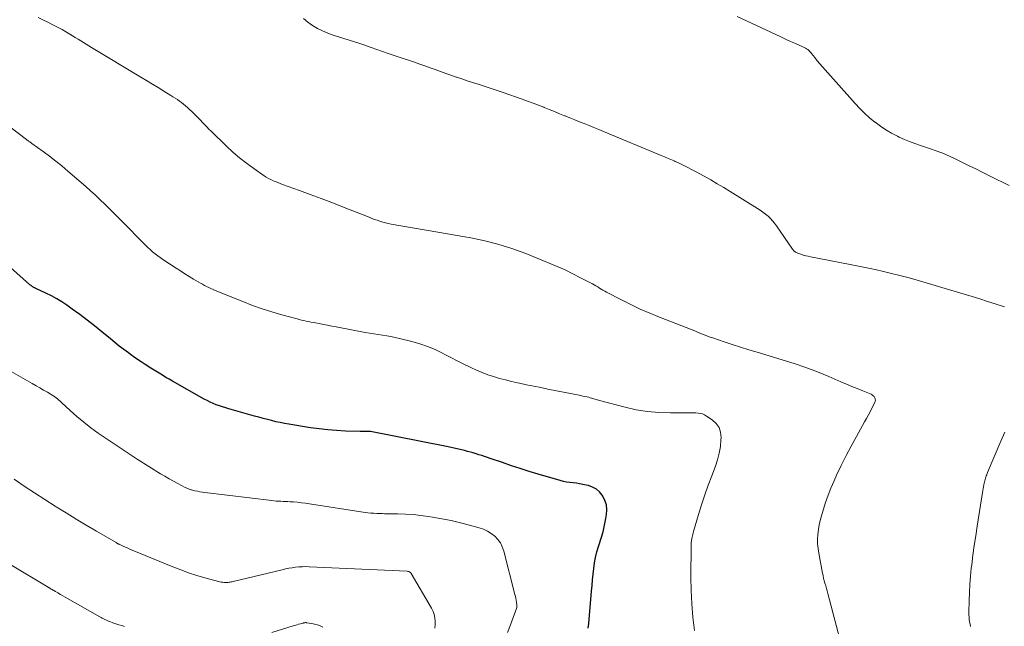
# Model space of a CAD drawing. Units: feet. Extents: x 1955000 to 1960034, y 505000 to 510014.
# Drawn here: x 1956068 to 1956225, y 505887 to 505983 of the extents above; entities that cross this region are included whole.
import ezdxf

# ---------------------------------------------------------------- set-up
doc = ezdxf.new("R2010")
doc.units = ezdxf.units.FT
doc.header["$LTSCALE"] = 100
doc.header["$MEASUREMENT"] = 0
doc.layers.add('CONTOUR INDEX', color=32, linetype='Continuous', lineweight=25)
doc.layers.add('CONTOUR INTERMEDIATE', color=40, linetype='Continuous', lineweight=15)

msp = doc.modelspace()

# ---------------------------------------------------------------- linework, layer by layer
at = {"layer": 'CONTOUR INDEX', "elevation": 980, "flags": 128}
msp.add_lwpolyline([(1956158.68, 505886.64), (1956158.76, 505887.38), (1956159.21, 505892.52), (1956159.29, 505893.42), (1956159.37, 505894.32), (1956159.46, 505895.22), (1956159.55, 505896.11), (1956159.67, 505897), (1956159.83, 505897.88), (1956160.06, 505898.75), (1956160.32, 505899.61), (1956160.43, 505899.92), (1956160.75, 505900.94), (1956161.04, 505901.96), (1956161.28, 505902.99), (1956161.49, 505904.04), (1956161.6, 505904.69), (1956161.65, 505905.46), (1956161.58, 505906.21), (1956161.35, 505906.93), (1956161.01, 505907.62), (1956160.92, 505907.75), (1956160.48, 505908.29), (1956159.98, 505908.74), (1956159.38, 505909.06), (1956158.73, 505909.29), (1956158.35, 505909.38), (1956157.83, 505909.49), (1956157.32, 505909.58), (1956156.8, 505909.66), (1956156.28, 505909.71), (1956155.76, 505909.77), (1956155.24, 505909.85), (1956154.73, 505909.97), (1956154.22, 505910.1), (1956150.75, 505911.12), (1956149.31, 505911.55), (1956147.88, 505912), (1956146.46, 505912.46), (1956145.04, 505912.94), (1956143.09, 505913.62), (1956142.65, 505913.77), (1956142.2, 505913.92), (1956141.75, 505914.07), (1956141.31, 505914.21), (1956140.86, 505914.36), (1956140.41, 505914.49), (1956139.95, 505914.62), (1956139.5, 505914.74), (1956139, 505914.86), (1956138.3, 505915.03), (1956137.59, 505915.2), (1956136.88, 505915.35), (1956136.17, 505915.5), (1956124.09, 505917.88), (1956124.04, 505917.89), (1956123.99, 505917.9), (1956123.94, 505917.9), (1956123.89, 505917.91), (1956123.84, 505917.91), (1956123.79, 505917.92), (1956123.74, 505917.92), (1956123.69, 505917.92), (1956123.33, 505917.91), (1956123.1, 505917.9), (1956122.87, 505917.9), (1956122.64, 505917.9), (1956122.41, 505917.91), (1956120.08, 505917.97), (1956118.69, 505918.04), (1956117.31, 505918.14), (1956115.92, 505918.3), (1956114.54, 505918.5), (1956111.09, 505919.05), (1956110.4, 505919.17), (1956109.71, 505919.31), (1956109.03, 505919.46), (1956108.35, 505919.63), (1956107.68, 505919.8), (1956107, 505919.98), (1956106.33, 505920.17), (1956105.65, 505920.35), (1956101.56, 505921.49), (1956101.05, 505921.64), (1956100.54, 505921.8), (1956100.04, 505921.97), (1956099.54, 505922.15), (1956099.04, 505922.36), (1956098.56, 505922.57), (1956098.08, 505922.81), (1956097.61, 505923.06), (1956092.59, 505925.89), (1956092.05, 505926.2), (1956091.52, 505926.51), (1956090.98, 505926.83), (1956090.45, 505927.16), (1956089.92, 505927.49), (1956089.4, 505927.82), (1956088.87, 505928.15), (1956088.35, 505928.48), (1956088.22, 505928.57), (1956087.63, 505928.95), (1956087.05, 505929.34), (1956086.48, 505929.74), (1956085.91, 505930.15), (1956085.57, 505930.39), (1956084.85, 505930.94), (1956084.13, 505931.49), (1956083.42, 505932.05), (1956082.71, 505932.63), (1956081.35, 505933.77), (1956080.19, 505934.7), (1956079.03, 505935.62), (1956077.84, 505936.5), (1956076.64, 505937.37), (1956075.8, 505937.97), (1956075, 505938.5), (1956074.18, 505939.01), (1956073.33, 505939.47), (1956072.46, 505939.9), (1956070.88, 505940.64), (1956070.79, 505940.68), (1956070.71, 505940.72), (1956070.62, 505940.76), (1956070.54, 505940.81), (1956070.46, 505940.85), (1956070.38, 505940.89), (1956070.3, 505940.94), (1956070.22, 505941), (1956070.19, 505941.02), (1956070.11, 505941.09), (1956070.02, 505941.16), (1956069.93, 505941.23), (1956069.85, 505941.3), (1956062.76, 505947.57)], dxfattribs=at)
at = {"layer": 'CONTOUR INTERMEDIATE', "flags": 128}
for points, elevation in [([(1956199.53, 505881.62), (1956196.77, 505892.14), (1956196.67, 505892.55), (1956196.56, 505892.95), (1956196.44, 505893.35), (1956196.32, 505893.76), (1956196.21, 505894.16), (1956196.1, 505894.57), (1956196.01, 505894.97), (1956195.92, 505895.38), (1956195.33, 505898.56), (1956195.22, 505899.3), (1956195.15, 505900.04), (1956195.15, 505900.79), (1956195.18, 505901.54), (1956195.27, 505902.29), (1956195.39, 505903.03), (1956195.55, 505903.76), (1956195.75, 505904.49), (1956196.02, 505905.41), (1956196.4, 505906.59), (1956196.81, 505907.76), (1956197.27, 505908.9), (1956197.76, 505910.04), (1956198.17, 505910.94), (1956198.91, 505912.51), (1956199.67, 505914.06), (1956200.48, 505915.59), (1956201.31, 505917.11), (1956202.6, 505919.41), (1956202.92, 505919.98), (1956203.23, 505920.56), (1956203.54, 505921.14), (1956203.84, 505921.72), (1956204.24, 505922.51), (1956204.31, 505922.7), (1956204.34, 505922.89), (1956204.31, 505923.08), (1956204.25, 505923.27), (1956204.14, 505923.44), (1956204.01, 505923.59), (1956203.85, 505923.71), (1956203.67, 505923.81), (1956202.32, 505924.36), (1956201.45, 505924.71), (1956200.58, 505925.07), (1956199.72, 505925.44), (1956198.85, 505925.8), (1956196.95, 505926.62), (1956195.12, 505927.36), (1956193.28, 505928.06), (1956191.42, 505928.7), (1956189.54, 505929.3), (1956185.53, 505930.51), (1956184.21, 505930.91), (1956182.89, 505931.32), (1956181.58, 505931.74), (1956180.27, 505932.17), (1956178.49, 505932.77), (1956178.08, 505932.91), (1956177.67, 505933.06), (1956177.26, 505933.22), (1956176.85, 505933.39), (1956176.44, 505933.56), (1956176.03, 505933.72), (1956175.63, 505933.89), (1956175.22, 505934.05), (1956170, 505936.07), (1956168.46, 505936.69), (1956166.94, 505937.36), (1956165.44, 505938.07), (1956163.96, 505938.82), (1956161.6, 505940.07), (1956161.31, 505940.22), (1956161.03, 505940.38), (1956160.75, 505940.54), (1956160.47, 505940.71), (1956160.19, 505940.88), (1956159.91, 505941.04), (1956159.63, 505941.2), (1956159.34, 505941.36), (1956157.48, 505942.35), (1956156.25, 505942.98), (1956155.01, 505943.59), (1956153.75, 505944.15), (1956152.48, 505944.69), (1956148.78, 505946.18), (1956146.56, 505946.99), (1956144.32, 505947.7), (1956142.04, 505948.27), (1956139.73, 505948.73), (1956139.39, 505948.79), (1956137.23, 505949.15), (1956135.07, 505949.52), (1956132.92, 505949.9), (1956130.76, 505950.28), (1956127.35, 505950.89), (1956126.9, 505950.98), (1956126.45, 505951.09), (1956126.01, 505951.21), (1956125.57, 505951.34), (1956125.14, 505951.48), (1956124.7, 505951.63), (1956124.27, 505951.79), (1956123.84, 505951.96), (1956119.64, 505953.64), (1956117.93, 505954.31), (1956116.22, 505954.97), (1956114.5, 505955.61), (1956112.78, 505956.23), (1956110.09, 505957.19), (1956109.71, 505957.33), (1956109.32, 505957.47), (1956108.94, 505957.63), (1956108.57, 505957.78), (1956108.2, 505957.96), (1956107.83, 505958.14), (1956107.48, 505958.35), (1956107.14, 505958.58), (1956105.5, 505959.72), (1956104.36, 505960.55), (1956103.26, 505961.42), (1956102.19, 505962.34), (1956101.16, 505963.3), (1956098.74, 505965.65), (1956098.39, 505965.99), (1956098.05, 505966.34), (1956097.71, 505966.69), (1956097.38, 505967.04), (1956097.05, 505967.4), (1956096.71, 505967.75), (1956096.37, 505968.09), (1956096.01, 505968.42), (1956094.96, 505969.41), (1956094.65, 505969.68), (1956094.34, 505969.95), (1956094.02, 505970.2), (1956093.69, 505970.44), (1956093.36, 505970.67), (1956093.02, 505970.9), (1956092.67, 505971.12), (1956092.33, 505971.34), (1956091.21, 505972.03), (1956090.3, 505972.59), (1956089.39, 505973.15), (1956088.48, 505973.7), (1956087.57, 505974.25), (1956079.72, 505978.96), (1956079.29, 505979.22), (1956078.86, 505979.49), (1956078.43, 505979.76), (1956078, 505980.03), (1956077.57, 505980.3), (1956077.14, 505980.57), (1956076.71, 505980.84), (1956076.27, 505981.1), (1956075.74, 505981.41), (1956075.03, 505981.81), (1956074.32, 505982.21), (1956073.59, 505982.58), (1956072.86, 505982.94), (1956072.77, 505982.98), (1956071.99, 505983.35), (1956071.21, 505983.72)], 988), ([(1956224.85, 505937.7), (1956223.39, 505938.19), (1956222.16, 505938.59), (1956220.93, 505938.98), (1956219.7, 505939.36), (1956218.46, 505939.73), (1956210.8, 505942.01), (1956209.51, 505942.37), (1956208.21, 505942.72), (1956206.91, 505943.05), (1956205.61, 505943.35), (1956204.3, 505943.64), (1956202.98, 505943.92), (1956201.67, 505944.18), (1956200.35, 505944.45), (1956194.02, 505945.68), (1956193.64, 505945.76), (1956193.26, 505945.85), (1956192.88, 505945.96), (1956192.5, 505946.08), (1956192.01, 505946.24), (1956191.89, 505946.29), (1956191.76, 505946.35), (1956191.65, 505946.42), (1956191.54, 505946.5), (1956191.44, 505946.59), (1956191.34, 505946.69), (1956191.26, 505946.79), (1956191.17, 505946.9), (1956188.63, 505950.59), (1956188.32, 505951.01), (1956187.99, 505951.41), (1956187.64, 505951.78), (1956187.27, 505952.14), (1956186.87, 505952.48), (1956186.46, 505952.8), (1956186.04, 505953.1), (1956185.61, 505953.38), (1956181.24, 505956.07), (1956180.22, 505956.69), (1956179.19, 505957.3), (1956178.16, 505957.9), (1956177.12, 505958.49), (1956175.85, 505959.19), (1956175.44, 505959.42), (1956175.02, 505959.64), (1956174.61, 505959.85), (1956174.19, 505960.06), (1956173.77, 505960.26), (1956173.34, 505960.46), (1956172.92, 505960.65), (1956172.49, 505960.84), (1956172.33, 505960.92), (1956171.82, 505961.14), (1956171.31, 505961.36), (1956170.8, 505961.58), (1956170.28, 505961.79), (1956161.12, 505965.62), (1956160.36, 505965.93), (1956159.59, 505966.24), (1956158.83, 505966.55), (1956158.06, 505966.86), (1956157.3, 505967.16), (1956156.53, 505967.47), (1956155.77, 505967.78), (1956155.01, 505968.08), (1956154.92, 505968.12), (1956154.12, 505968.44), (1956153.31, 505968.77), (1956152.5, 505969.09), (1956151.7, 505969.41), (1956151.61, 505969.45), (1956150.76, 505969.78), (1956149.91, 505970.11), (1956149.05, 505970.43), (1956148.19, 505970.73), (1956145.15, 505971.8), (1956144.21, 505972.13), (1956143.26, 505972.45), (1956142.31, 505972.76), (1956141.35, 505973.06), (1956141.16, 505973.12), (1956140.3, 505973.39), (1956139.44, 505973.67), (1956138.59, 505973.96), (1956137.73, 505974.25), (1956137.69, 505974.27), (1956136.86, 505974.56), (1956136.03, 505974.85), (1956135.2, 505975.15), (1956134.37, 505975.45), (1956133.55, 505975.75), (1956132.72, 505976.04), (1956131.89, 505976.33), (1956131.05, 505976.61), (1956127.82, 505977.68), (1956126.9, 505977.99), (1956125.99, 505978.31), (1956125.08, 505978.63), (1956124.17, 505978.96), (1956124.01, 505979.01), (1956123.18, 505979.31), (1956122.35, 505979.6), (1956121.51, 505979.87), (1956120.67, 505980.13), (1956119.82, 505980.4), (1956118.98, 505980.67), (1956118.15, 505980.95), (1956117.31, 505981.24), (1956117.26, 505981.26), (1956116.42, 505981.6), (1956115.62, 505982), (1956114.86, 505982.48), (1956114.13, 505983.02), (1956113.44, 505983.58)], 992), ([(1956225.59, 505957.04), (1956222.58, 505958.52), (1956221.43, 505959.08), (1956220.28, 505959.65), (1956219.12, 505960.21), (1956217.97, 505960.78), (1956216.83, 505961.34), (1956216.24, 505961.62), (1956215.65, 505961.88), (1956215.06, 505962.14), (1956214.45, 505962.38), (1956213.85, 505962.6), (1956213.24, 505962.82), (1956212.62, 505963.03), (1956212.01, 505963.23), (1956211.5, 505963.39), (1956210.63, 505963.68), (1956209.78, 505964), (1956208.94, 505964.35), (1956208.11, 505964.73), (1956207.85, 505964.85), (1956206.91, 505965.34), (1956206, 505965.87), (1956205.13, 505966.45), (1956204.28, 505967.08), (1956204.25, 505967.11), (1956203.42, 505967.8), (1956202.62, 505968.51), (1956201.85, 505969.27), (1956201.11, 505970.05), (1956196.33, 505975.42), (1956195.91, 505975.9), (1956195.5, 505976.38), (1956195.1, 505976.87), (1956194.7, 505977.36), (1956194.2, 505978.01), (1956194.06, 505978.18), (1956193.91, 505978.34), (1956193.75, 505978.49), (1956193.58, 505978.63), (1956193.4, 505978.76), (1956193.21, 505978.88), (1956193.02, 505978.99), (1956192.82, 505979.08), (1956191.64, 505979.59), (1956190.85, 505979.94), (1956190.06, 505980.29), (1956189.28, 505980.65), (1956188.5, 505981.01), (1956182.36, 505983.9)], 996), ([(1956175.59, 505886.26), (1956175.32, 505888.37), (1956175.13, 505890.48), (1956175.03, 505892.59), (1956175, 505894.72), (1956175.03, 505899.68), (1956175.04, 505899.84), (1956175.04, 505900), (1956175.06, 505900.16), (1956175.07, 505900.31), (1956175.09, 505900.47), (1956175.12, 505900.63), (1956175.14, 505900.79), (1956175.18, 505900.94), (1956175.2, 505901.09), (1956175.25, 505901.31), (1956175.31, 505901.54), (1956175.37, 505901.77), (1956175.43, 505901.99), (1956176.22, 505904.68), (1956176.7, 505906.24), (1956177.21, 505907.8), (1956177.75, 505909.34), (1956178.32, 505910.87), (1956178.9, 505912.36), (1956179.24, 505913.39), (1956179.51, 505914.43), (1956179.69, 505915.49), (1956179.79, 505916.57), (1956179.81, 505916.93), (1956179.72, 505917.77), (1956179.48, 505918.53), (1956179.01, 505919.18), (1956178.4, 505919.76), (1956177.51, 505920.36), (1956177.19, 505920.54), (1956176.86, 505920.68), (1956176.51, 505920.77), (1956176.14, 505920.83), (1956175.77, 505920.85), (1956175.4, 505920.87), (1956175.03, 505920.88), (1956174.66, 505920.88), (1956171.74, 505920.85), (1956169.92, 505920.91), (1956168.12, 505921.06), (1956166.33, 505921.36), (1956164.55, 505921.75), (1956160.48, 505922.82), (1956160.3, 505922.87), (1956160.11, 505922.93), (1956159.93, 505922.99), (1956159.75, 505923.05), (1956159.57, 505923.11), (1956159.38, 505923.17), (1956159.2, 505923.22), (1956159.01, 505923.27), (1956158.76, 505923.33), (1956158.44, 505923.4), (1956158.12, 505923.48), (1956157.81, 505923.54), (1956157.49, 505923.61), (1956152.26, 505924.65), (1956151.13, 505924.88), (1956150.01, 505925.11), (1956148.88, 505925.34), (1956147.76, 505925.58), (1956147.43, 505925.65), (1956146.47, 505925.86), (1956145.52, 505926.1), (1956144.58, 505926.35), (1956143.64, 505926.63), (1956142.72, 505926.93), (1956141.8, 505927.27), (1956140.9, 505927.65), (1956140.02, 505928.06), (1956139.8, 505928.16), (1956138.81, 505928.65), (1956137.83, 505929.15), (1956136.85, 505929.65), (1956135.88, 505930.16), (1956135.51, 505930.35), (1956134.33, 505930.92), (1956133.14, 505931.43), (1956131.9, 505931.84), (1956130.65, 505932.2), (1956128.67, 505932.69), (1956128, 505932.84), (1956127.32, 505932.98), (1956126.64, 505933.1), (1956125.96, 505933.21), (1956125.28, 505933.32), (1956124.59, 505933.42), (1956123.91, 505933.54), (1956123.23, 505933.66), (1956118.59, 505934.54), (1956117.92, 505934.66), (1956117.25, 505934.79), (1956116.58, 505934.92), (1956115.91, 505935.05), (1956115.3, 505935.17), (1956114.93, 505935.24), (1956114.57, 505935.31), (1956114.21, 505935.38), (1956113.84, 505935.46), (1956113.48, 505935.53), (1956113.11, 505935.61), (1956112.75, 505935.7), (1956112.39, 505935.8), (1956109.95, 505936.46), (1956108.38, 505936.92), (1956106.83, 505937.41), (1956105.29, 505937.96), (1956103.76, 505938.55), (1956099.39, 505940.32), (1956099.04, 505940.47), (1956098.69, 505940.62), (1956098.35, 505940.78), (1956098.01, 505940.95), (1956097.68, 505941.13), (1956097.34, 505941.31), (1956097.02, 505941.5), (1956096.69, 505941.69), (1956095.93, 505942.14), (1956095.24, 505942.56), (1956094.54, 505942.99), (1956093.85, 505943.43), (1956093.17, 505943.87), (1956091.08, 505945.26), (1956090.65, 505945.55), (1956090.24, 505945.85), (1956089.83, 505946.16), (1956089.43, 505946.49), (1956089.04, 505946.83), (1956088.66, 505947.17), (1956088.29, 505947.52), (1956087.92, 505947.89), (1956084.78, 505951.1), (1956084.05, 505951.84), (1956083.32, 505952.57), (1956082.58, 505953.3), (1956081.84, 505954.03), (1956081.09, 505954.75), (1956080.34, 505955.46), (1956079.57, 505956.16), (1956078.79, 505956.85), (1956075.96, 505959.32), (1956075.01, 505960.12), (1956074.04, 505960.91), (1956073.05, 505961.67), (1956072.04, 505962.42), (1956070.21, 505963.72), (1956070.11, 505963.8), (1956070, 505963.87), (1956069.9, 505963.94), (1956069.8, 505964.02), (1956069.69, 505964.09), (1956069.59, 505964.17), (1956069.49, 505964.24), (1956069.39, 505964.32), (1956059.59, 505971.75)], 984), ([(1956145.87, 505885.94), (1956146.32, 505887.17), (1956147.33, 505889.89), (1956147.35, 505889.96), (1956147.35, 505890.06), (1956147.35, 505890.11), (1956147.35, 505890.16), (1956147.35, 505890.21), (1956147.34, 505890.26), (1956147.28, 505890.77), (1956147.23, 505891.07), (1956147.18, 505891.37), (1956147.11, 505891.67), (1956147.04, 505891.97), (1956145.26, 505898.89), (1956145.02, 505899.55), (1956144.72, 505900.17), (1956144.31, 505900.73), (1956143.83, 505901.25), (1956143.27, 505901.68), (1956142.68, 505902.06), (1956142.04, 505902.36), (1956141.37, 505902.59), (1956139.83, 505903.02), (1956138.36, 505903.39), (1956136.88, 505903.74), (1956135.39, 505904.03), (1956133.9, 505904.29), (1956133.26, 505904.39), (1956132.06, 505904.56), (1956130.85, 505904.68), (1956129.64, 505904.76), (1956128.42, 505904.8), (1956126.56, 505904.82), (1956126.28, 505904.82), (1956125.99, 505904.83), (1956125.7, 505904.84), (1956125.42, 505904.85), (1956125.06, 505904.86), (1956124.59, 505904.89), (1956124.13, 505904.93), (1956123.66, 505904.98), (1956123.2, 505905.04), (1956114.36, 505906.41), (1956113.73, 505906.49), (1956113.09, 505906.57), (1956112.46, 505906.64), (1956111.82, 505906.69), (1956111.28, 505906.72), (1956110.91, 505906.75), (1956110.55, 505906.77), (1956110.18, 505906.78), (1956109.82, 505906.8), (1956109.45, 505906.81), (1956109.09, 505906.84), (1956108.72, 505906.87), (1956108.36, 505906.91), (1956097.74, 505908.19), (1956097.34, 505908.24), (1956096.94, 505908.31), (1956096.55, 505908.39), (1956096.15, 505908.47), (1956095.63, 505908.6), (1956095.5, 505908.64), (1956095.37, 505908.68), (1956095.24, 505908.72), (1956095.12, 505908.77), (1956094.99, 505908.82), (1956094.87, 505908.87), (1956094.75, 505908.93), (1956094.63, 505908.99), (1956093.44, 505909.6), (1956092.74, 505909.98), (1956092.04, 505910.36), (1956091.35, 505910.77), (1956090.67, 505911.19), (1956086.99, 505913.51), (1956085.54, 505914.44), (1956084.1, 505915.38), (1956082.67, 505916.35), (1956081.25, 505917.33), (1956080.79, 505917.65), (1956079.63, 505918.5), (1956078.48, 505919.38), (1956077.38, 505920.3), (1956076.3, 505921.26), (1956074.3, 505923.09), (1956074.23, 505923.15), (1956074.16, 505923.21), (1956074.1, 505923.27), (1956074.03, 505923.32), (1956073.96, 505923.38), (1956073.89, 505923.43), (1956073.82, 505923.48), (1956073.74, 505923.53), (1956072.7, 505924.13), (1956072.1, 505924.48), (1956071.5, 505924.82), (1956070.9, 505925.17), (1956070.29, 505925.51), (1956062.08, 505930.17)], 976), ([(1956219.46, 505886.86), (1956219.38, 505887.24), (1956219.32, 505887.62), (1956219.26, 505888), (1956219.22, 505888.38), (1956219.21, 505888.76), (1956219.2, 505889.15), (1956219.23, 505890.99), (1956219.28, 505892.29), (1956219.35, 505893.59), (1956219.46, 505894.89), (1956219.59, 505896.18), (1956219.65, 505896.69), (1956219.85, 505898.23), (1956220.06, 505899.77), (1956220.28, 505901.31), (1956220.52, 505902.85), (1956221.43, 505908.52), (1956221.48, 505908.82), (1956221.53, 505909.11), (1956221.59, 505909.4), (1956221.64, 505909.69), (1956221.68, 505909.87), (1956221.72, 505910.07), (1956221.77, 505910.26), (1956221.83, 505910.46), (1956221.89, 505910.65), (1956221.96, 505910.84), (1956222.03, 505911.03), (1956222.1, 505911.21), (1956222.18, 505911.4), (1956224.29, 505916.35), (1956224.9, 505917.8)], 992), ([(1956134.29, 505886.62), (1956134.33, 505887.17), (1956134.35, 505887.72), (1956134.3, 505888.26), (1956134.2, 505888.79), (1956134.01, 505889.29), (1956133.77, 505889.78), (1956130.52, 505895.33), (1956130.47, 505895.41), (1956130.41, 505895.47), (1956130.33, 505895.53), (1956130.26, 505895.58), (1956130.17, 505895.61), (1956130.08, 505895.64), (1956129.99, 505895.65), (1956129.9, 505895.66), (1956114.33, 505896.4), (1956113.79, 505896.41), (1956113.24, 505896.4), (1956112.7, 505896.37), (1956112.15, 505896.31), (1956111.61, 505896.24), (1956111.07, 505896.15), (1956110.53, 505896.04), (1956110, 505895.92), (1956102.23, 505894.05), (1956102.07, 505894.01), (1956101.91, 505893.98), (1956101.75, 505893.95), (1956101.59, 505893.92), (1956101.43, 505893.9), (1956101.27, 505893.89), (1956101.1, 505893.89), (1956100.94, 505893.89), (1956100.8, 505893.9), (1956100.57, 505893.92), (1956100.34, 505893.94), (1956100.12, 505893.99), (1956099.89, 505894.04), (1956097.73, 505894.63), (1956096.44, 505895.01), (1956095.15, 505895.42), (1956093.89, 505895.88), (1956092.63, 505896.37), (1956086.18, 505899.04), (1956085.83, 505899.19), (1956085.47, 505899.34), (1956085.12, 505899.5), (1956084.77, 505899.65), (1956084.22, 505899.9), (1956084.14, 505899.94), (1956084.07, 505899.97), (1956083.99, 505900.01), (1956083.91, 505900.05), (1956083.84, 505900.09), (1956083.76, 505900.13), (1956083.69, 505900.17), (1956083.61, 505900.22), (1956080.51, 505902.04), (1956078.89, 505903), (1956077.28, 505903.97), (1956075.67, 505904.95), (1956074.07, 505905.94), (1956073.95, 505906.02), (1956072.3, 505907.07), (1956070.66, 505908.13), (1956069.03, 505909.22), (1956067.42, 505910.33)], 972), ([(1956084.97, 505886.89), (1956084.51, 505887.03), (1956084.04, 505887.17), (1956083.58, 505887.32), (1956083.12, 505887.48), (1956082.62, 505887.66), (1956082.41, 505887.74), (1956082.21, 505887.83), (1956082.01, 505887.92), (1956081.82, 505888.01), (1956081.62, 505888.11), (1956081.43, 505888.22), (1956081.24, 505888.32), (1956081.05, 505888.43), (1956075.55, 505891.55), (1956075.16, 505891.77), (1956074.77, 505892), (1956074.37, 505892.22), (1956073.98, 505892.45), (1956073.34, 505892.82), (1956073.27, 505892.86), (1956073.2, 505892.9), (1956073.13, 505892.94), (1956073.07, 505892.99), (1956073, 505893.03), (1956072.93, 505893.07), (1956072.87, 505893.11), (1956072.8, 505893.15), (1956066.9, 505896.68)], 968), ([(1956116.51, 505886.79), (1956116.08, 505886.98), (1956115.64, 505887.15), (1956115.18, 505887.27), (1956114.72, 505887.37), (1956113.92, 505887.49), (1956113.85, 505887.5), (1956113.78, 505887.5), (1956113.71, 505887.5), (1956113.64, 505887.49), (1956113.57, 505887.48), (1956113.5, 505887.47), (1956113.43, 505887.46), (1956113.36, 505887.44), (1956112.92, 505887.32), (1956112.63, 505887.24), (1956112.35, 505887.15), (1956112.06, 505887.07), (1956111.78, 505886.98), (1956108.4, 505885.94)], 968)]:
    msp.add_lwpolyline(points, dxfattribs=dict(at, elevation=elevation))

doc.saveas('drawing.dxf')
